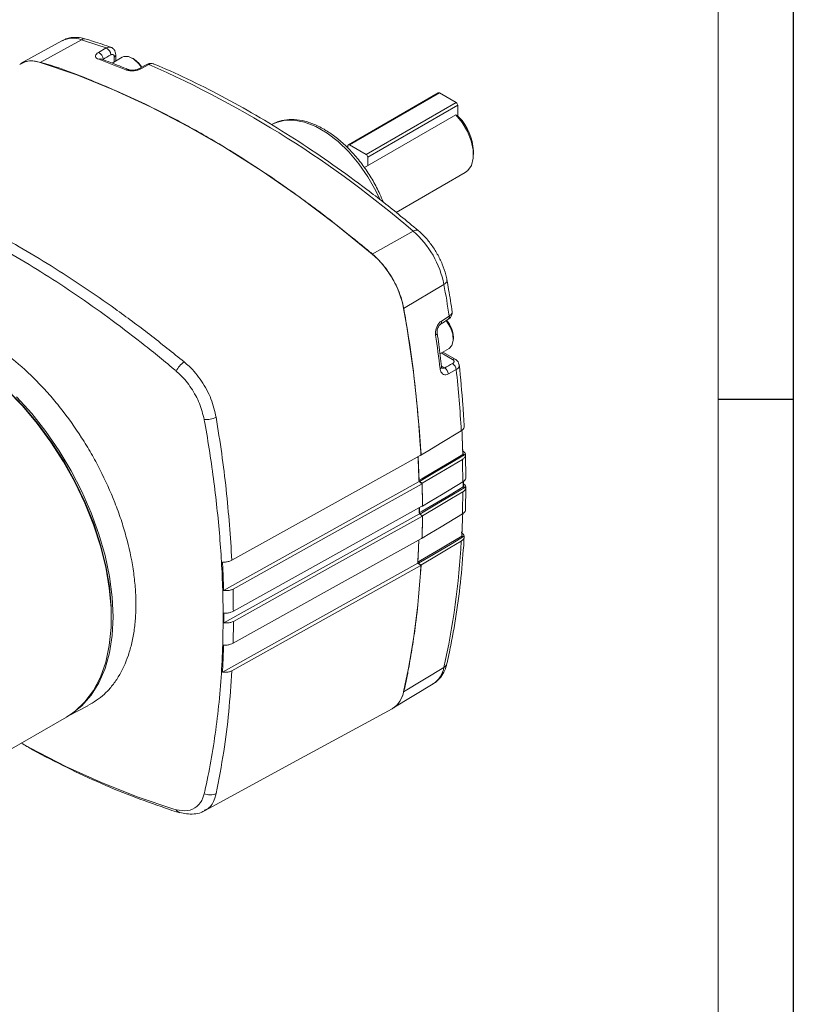
# Model space of a CAD drawing. Units: millimetres. Extents: x 5 to 550, y 5 to 426.
# Drawn here: x 495 to 550, y 68 to 138 of the extents above; entities that cross this region are included whole.
import ezdxf

# ---------------------------------------------------------------- set-up
doc = ezdxf.new("R2010")
doc.units = ezdxf.units.MM
doc.layers.add('BORDER', color=7, linetype='Continuous')

msp = doc.modelspace()

# ---------------------------------------------------------------- linework, layer by layer
at = {"color": 7, "linetype": 'Continuous', "lineweight": 15}
for p, q in [((498.40711, 136.0426), (495.47071, 134.43013)), ((499.78241, 136.11547), (496.87, 134.50428)), ((500.98779, 135.21483), (501.53036, 135.53487)), ((502.66838, 134.87598), (501.95199, 134.46242)), ((502.21355, 134.61342), (502.21355, 135.03628)), ((503.51174, 134.73225), (503.38603, 134.80484)), ((504.56229, 134.3593), (503.98024, 134.05445)), ((525.02378, 132.36091), (518.65982, 128.68707)), ((525.10502, 132.35287), (518.74106, 128.67903)), ((526.28059, 131.67423), (525.10502, 132.35287)), ((519.91663, 128.00039), (526.28059, 131.67423)), ((526.39549, 131.47521), (520.03153, 127.80137)), ((526.39549, 130.70589), (526.39549, 131.47521)), ((526.26083, 130.79604), (519.79963, 127.06607)), ((518.62616, 128.61267), (518.62616, 128.45477)), ((519.91663, 128.00039), (518.74106, 128.67903)), ((527.50167, 127.9872), (527.50167, 128.24641)), ((520.03153, 127.19995), (520.03153, 127.80137)), ((522.03287, 123.90039), (526.93231, 126.72877)), ((523.24444, 122.57113), (520.35475, 120.94682)), ((525.42137, 118.80057), (522.56967, 117.11047)), ((525.24393, 116.21249), (525.79242, 116.5679)), ((526.08796, 114.93801), (526.08796, 115.08317)), ((525.1396, 113.9051), (525.79068, 114.28096)), ((526.20308, 113.51777), (525.33587, 114.0184)), ((526.29012, 112.77942), (525.73505, 112.4734)), ((526.85901, 108.74473), (526.85896, 108.74911)), ((523.65966, 104.86077), (523.58709, 106.63158)), ((523.79524, 106.73343), (523.78159, 106.73994)), ((526.75734, 106.77452), (526.75725, 106.7769)), ((526.88501, 106.74382), (526.87323, 106.74533)), ((526.87556, 106.75084), (526.88474, 106.74819)), ((526.88474, 106.74819), (526.94102, 106.74638)), ((526.94105, 106.74202), (526.88501, 106.74382)), ((526.96727, 105.11654), (526.94069, 106.75902)), ((526.94102, 106.74638), (526.94105, 106.74202)), ((509.83824, 97.16035), (523.65966, 104.86077)), ((523.65966, 104.86077), (523.88491, 104.70798)), ((523.69121, 104.85996), (523.87685, 104.73403)), ((523.88491, 104.70798), (523.91028, 103.14177)), ((526.80308, 104.50413), (526.80311, 104.87415)), ((526.96723, 105.12502), (526.96719, 105.1294)), ((526.78527, 104.47802), (526.78526, 104.47868)), ((526.91056, 104.44765), (526.90273, 104.44845)), ((526.90428, 104.45364), (526.9103, 104.45202)), ((526.9103, 104.45202), (526.96714, 104.45019)), ((526.96718, 104.44583), (526.91056, 104.44765)), ((526.94038, 102.84168), (526.96722, 104.45433)), ((526.96714, 104.45019), (526.96718, 104.44583)), ((523.90297, 103.11431), (523.88034, 103.12509)), ((509.86278, 94.87318), (523.68593, 102.57456)), ((523.68593, 102.57456), (523.68589, 103.01676)), ((523.91034, 102.42234), (523.68593, 102.57456)), ((523.71967, 102.56187), (523.90292, 102.43757)), ((523.91034, 102.42234), (523.88491, 100.87509)), ((526.94076, 102.85851), (526.94073, 102.86289)), ((523.57783, 99.08003), (523.6494, 100.74388)), ((523.87656, 100.84814), (523.85498, 100.85842)), ((526.67988, 100.99215), (526.67995, 100.99565)), ((526.80194, 100.9638), (526.79982, 100.96391)), ((526.80008, 100.96853), (526.80168, 100.96816)), ((526.80168, 100.96816), (526.85896, 100.96633)), ((526.85896, 100.96633), (526.85901, 100.96197)), ((509.76159, 91.3825), (523.57783, 99.08003)), ((523.80153, 98.9283), (523.57783, 99.08003)), ((523.6152, 99.07529), (523.79525, 98.95316)), ((509.86273, 95.54727), (509.86278, 94.87318)), ((501.89964, 95.21318), (501.89964, 95.3687)), ((510.52845, 94.96681), (510.5047, 93.42048)), ((525.42137, 91.70749), (522.56967, 89.99115)), ((521.80559, 88.81599), (524.6704, 90.55248)), ((498.87551, 88.28364), (500.24786, 88.9974)), ((486.39007, 81.07238), (498.72298, 88.19201))]:
    msp.add_line(p, q, dxfattribs=at)
at = {"color": 8, "linetype": 'Continuous', "lineweight": 15}
for p, q in [((501.31305, 134.72713), (501.31305, 134.70354)), ((502.11119, 134.55433), (502.11119, 134.88628)), ((526.022, 113.50414), (525.23353, 113.95932)), ((525.25055, 113.02798), (525.47279, 112.89968)), ((526.77146, 106.81358), (526.88474, 106.74819)), ((526.80308, 104.51391), (526.9103, 104.45202)), ((526.69691, 101.02865), (526.80168, 100.96816)), ((526.85863, 100.96198), (526.80194, 100.9638))]:
    msp.add_line(p, q, dxfattribs=at)
at = {"color": 7, "linetype": 'Continuous', "lineweight": 15, "flags": 128}
for points in [[(520.35475, 120.94682), (517.77625, 123.0424), (515.1746, 125.00093), (512.55636, 126.81747), (509.92815, 128.48743), (507.29661, 130.00658), (504.6684, 131.37109), (502.05016, 132.57751), (499.4485, 133.62278), (496.87, 134.50428)], [(504.02999, 134.16676), (503.83819, 134.42096), (503.4795, 134.74588), (503.10816, 134.92052), (502.77433, 134.92128), (502.66838, 134.87598)], [(504.0673, 134.18626), (503.85181, 134.45778), (503.51174, 134.73225)], [(504.41659, 134.36511), (504.2711, 134.28889), (503.83462, 134.06022)], [(526.93231, 126.72877), (527.10898, 126.86118), (527.3609, 127.22987), (527.48793, 127.72874), (527.48128, 128.32325), (527.3414, 128.9722), (527.07798, 129.63064), (526.70928, 130.25296), (526.26083, 130.79604)], [(513.49198, 130.23842), (513.45802, 130.2236), (513.28338, 130.13693)], [(525.18192, 115.98339), (525.31906, 116.07222), (525.73043, 116.33867)], [(525.79068, 114.28096), (525.98157, 114.4771), (526.08363, 114.83239), (526.04922, 115.28106), (525.88299, 115.76252), (525.60739, 116.21174), (525.57877, 116.24798)], [(491.05598, 113.99494), (492.22838, 113.24473), (493.38704, 112.35649), (494.51837, 111.34067), (495.60911, 110.20915), (496.64647, 108.97521), (497.61828, 107.65331), (498.51315, 106.25896), (499.3206, 104.8085), (500.03115, 103.31893), (500.63648, 101.80772), (501.12948, 100.29259), (501.50438, 98.7913), (501.75679, 97.32145), (501.88373, 95.90028), (501.88373, 94.54444), (501.75679, 93.26983), (501.50438, 92.0914), (501.12948, 91.02296), (500.63648, 90.07704), (500.03115, 89.26472), (499.3206, 88.59554), (498.72298, 88.19201)], [(491.19068, 113.91716), (492.34852, 113.17626), (493.49279, 112.29906), (494.61007, 111.29585), (495.68725, 110.17839), (496.71172, 108.95978), (497.67146, 107.6543), (498.55522, 106.27727), (499.35264, 104.84483), (500.05436, 103.37377), (500.65217, 101.88133), (501.13905, 100.38502), (501.50929, 98.90238), (501.75856, 97.45079), (501.88393, 96.04727), (501.89964, 95.3687)], [(499.04017, 88.39094), (499.0585, 88.40265), (499.81816, 88.99686), (500.47668, 89.73826), (501.02633, 90.61815), (501.46066, 91.62622), (501.77459, 92.75064), (501.96443, 93.97824), (502.02796, 95.29462), (501.96443, 96.68435), (501.77459, 98.13113), (501.46066, 99.61801), (501.02633, 101.12755), (500.47668, 102.64205), (499.81816, 104.14376), (499.0585, 105.61507), (498.20659, 107.03872), (497.27242, 108.39804), (496.26695, 109.67708), (495.20197, 110.86085)], [(523.79524, 106.73343), (524.34246, 107.06357), (525.1543, 107.55336), (526.64473, 108.45255)], [(523.80153, 106.75105), (523.7346, 106.71376), (517.08058, 103.00657), (510.42659, 99.29937)], [(523.65025, 104.93353), (523.84602, 105.04952), (525.25775, 105.88599), (525.81791, 106.2179), (526.75734, 106.77452)], [(526.87323, 106.74533), (526.0709, 106.26994), (524.75666, 105.49124), (523.69121, 104.85996)], [(526.72764, 106.42317), (525.92334, 105.94661), (525.11904, 105.47005), (523.87685, 104.73403)], [(523.88491, 104.70798), (517.29534, 101.03669), (510.5047, 97.25337)], [(523.90297, 103.11431), (524.44462, 103.44091), (525.25098, 103.9271), (526.7533, 104.83294)], [(523.67868, 102.63742), (523.87441, 102.75342), (525.28591, 103.59002), (525.85261, 103.9259), (526.78526, 104.47868)], [(526.90273, 104.44845), (526.09927, 103.97224), (524.78501, 103.19329), (523.71967, 102.56187)], [(526.75325, 104.12697), (525.94688, 103.64903), (525.14052, 103.1711), (523.90292, 102.43757)], [(510.5284, 95.68624), (517.18999, 99.39766), (523.85158, 103.10907), (523.91028, 103.14177)], [(510.52845, 94.96681), (517.19055, 98.67851), (523.85266, 102.39021), (523.91034, 102.42234)], [(523.87656, 100.84814), (524.41612, 101.17336), (525.22041, 101.65817), (526.72735, 102.56651)], [(510.5047, 93.42048), (517.16428, 97.13078), (523.82386, 100.84108), (523.88491, 100.87509)], [(523.5743, 99.15384), (523.77, 99.26991), (525.18108, 100.10674), (525.76481, 100.45292), (526.67995, 100.99565)], [(526.79982, 100.96391), (525.99168, 100.48465), (524.67892, 99.70613), (523.6152, 99.07529)], [(526.64473, 100.64305), (525.83289, 100.16159), (525.02105, 99.68013), (523.79525, 98.95316)], [(510.42659, 91.47662), (517.08131, 95.18422), (523.73605, 98.89181), (523.80153, 98.9283)], [(508.49473, 81.55716), (515.02852, 85.11391), (521.75454, 88.77531)]]:
    msp.add_lwpolyline(points, dxfattribs=at)
at = {"color": 8, "linetype": 'Continuous', "lineweight": 15, "flags": 128}
for points in [[(520.88557, 124.82749), (520.60234, 125.43326), (520.04836, 126.41907), (519.40904, 127.34291), (518.70094, 128.18085), (517.94239, 128.91118), (517.15304, 129.515), (516.35334, 129.97666), (515.56399, 130.2842), (514.80544, 130.42967), (514.09734, 130.40929), (513.49198, 130.23842)], [(523.24444, 122.57113), (523.34553, 122.61915), (523.43793, 122.645), (523.51816, 122.6477), (523.58321, 122.62716), (523.60524, 122.61188)], [(525.42137, 118.80057), (525.51351, 118.8641), (525.5821, 118.93119), (525.62456, 118.9993), (525.63931, 119.06589), (525.6371, 119.09262)], [(495.55434, 86.3628), (496.19406, 85.99954), (498.72642, 84.68889), (501.25777, 83.53381), (503.7951, 82.53021), (506.31832, 81.68408), (506.31834, 81.68407), (506.31834, 81.68407)]]:
    msp.add_lwpolyline(points, dxfattribs=at)
at = {"color": 8, "linetype": 'Continuous', "lineweight": 15}
for centre, radius, start, end in [((499.17944, 134.4808), 1.74233, 69.7528701, 116.3130704), ((500.00379, 135.75436), 0.42357, 74.0003899, 121.5109054), ((501.1189, 134.55523), 0.207, 71.6975016, 122.0469371), ((502.02852, 135.05263), 0.18576, 296.4263827, 354.9012427), ((503.02788, 133.81949), 0.20227, 68.8206862, 122.5808779), ((503.90186, 133.91359), 0.1612, 60.9061566, 115.335261), ((504.48368, 134.21784), 0.16183, 60.9389682, 114.5022206), ((525.59789, 116.4975), 0.20688, 309.864534, 19.8959243), ((525.05116, 116.14211), 0.20522, 308.4930363, 20.0555068), ((524.7747, 115.37955), 0.16786, 291.1364899, 357.80288), ((525.08439, 112.99568), 0.1715, 291.9666876, 357.2254779), ((526.12471, 113.34936), 0.18577, 65.0855494, 123.566499), ((452.36272, 104.66873), 74.4244, 1.6231964, 2.9405076), ((526.74574, 106.80392), 0.02937, 293.0778151, 357.138811), ((526.74466, 106.80224), 0.03049, 294.5888415, 357.9303481), ((457.5174, 104.76747), 69.26847, 359.7611243, 0.0757965), ((526.77172, 104.50713), 0.03151, 295.4606034, 354.559343), ((462.45913, 104.65922), 64.32523, 356.7350173, 358.1498414), ((526.66644, 101.02051), 0.03139, 295.3502687, 354.5124848), ((526.6655, 101.02478), 0.03252, 296.3796787, 352.5946179), ((525.21939, 92.07977), 0.42354, 298.4818665, 346.0031162), ((523.70393, 92.00251), 1.74259, 303.6841264, 350.2530972), ((506.84321, 81.8132), 0.39536, 206.3403598, 255.2834024)]:
    msp.add_arc(centre, radius, start, end, dxfattribs=at)
at = {"color": 7, "linetype": 'Continuous', "lineweight": 15}
for centre, radius, start, end in [((485.02623, 88.76907), 49.59261, 70.5615418, 72.6896142), ((500.77503, 134.72062), 0.53805, 0.6925693, 66.7077184), ((501.31778, 135.04066), 0.53799, 0.6892977, 66.7248345), ((496.25651, 132.84108), 1.77273, 69.7528701, 116.3130704), ((482.54406, 84.28962), 53.71459, 67.7085637, 69.8937921), ((474.70009, 66.33504), 74.29032, 49.1984531, 66.2988429), ((525.05742, 132.28642), 0.08173, 54.3824225, 114.307119), ((526.14602, 131.46385), 0.24973, 2.6054785, 57.3945217), ((523.78982, 128.08801), 3.71523, 2.4435912, 43.4870532), ((518.69621, 128.62404), 0.07097, 50.7967148, 189.214037), ((519.78206, 127.79002), 0.24973, 2.6054785, 57.3945217), ((518.8555, 117.52347), 6.68892, 11.0069472, 48.9930529), ((515.88922, 115.81108), 6.80564, 11.0069472, 48.9930529), ((434.84485, 102.60052), 92.01384, 8.7310546, 10.140413), ((438.69545, 101.94366), 85.23448, 3.2214499, 10.249921), ((524.13268, 114.9847), 1.95775, 2.8831924, 40.9554967), ((438.62633, 102.69047), 87.11508, 6.6883335, 8.2713643), ((507.97188, 111.95577), 1.6443, 124.1255825, 154.4084688), ((525.16782, 112.41824), 0.5699, 5.5541001, 57.6481441), ((525.72289, 112.72439), 0.56989, 5.5415501, 57.6491516), ((446.51104, 104.06313), 80.25381, 3.1353171, 6.235144), ((508.591, 110.88375), 1.64473, 265.5950339, 295.8697674), ((452.4531, 104.72113), 74.33322, 1.623065, 2.9042736), ((449.17651, 102.81139), 74.50396, 1.6322078, 2.9357066), ((526.74489, 106.7984), 0.03046, 7.6514002, 67.5878918), ((526.95292, 106.71487), 0.08531, 155.0616227, 159.0844945), ((526.69746, 106.73472), 0.18777, 2.7781694, 4.1133054), ((455.04829, 104.47118), 71.70593, 0.2890604, 1.5599023), ((452.12485, 102.76726), 71.77896, 0.277029, 1.5701254), ((526.77188, 104.50636), 0.03134, 295.2814412, 354.6150484), ((458.99846, 104.47089), 67.75566, 358.3893968, 359.709171), ((527.02632, 104.41448), 0.12817, 162.2122081, 164.6308748), ((526.72322, 104.43854), 0.18757, 2.7857778, 4.122245), ((454.3196, 102.91034), 69.35962, 359.7745434, 0.0843933), ((456.07678, 102.76711), 67.82694, 358.3787615, 359.7216267), ((462.6737, 104.70333), 64.10973, 356.7334565, 358.1015343), ((526.66345, 101.01984), 0.03431, 1.2559303, 62.5532774), ((459.26165, 102.80294), 64.41609, 356.752526, 358.1637268), ((471.46532, 103.64609), 55.26106, 347.5234529, 356.8848542), ((525.80718, 101.02354), 0.99442, 356.5622306, 356.8286193), ((526.61498, 100.95465), 0.18719, 2.8000453, 4.1390079), ((468.54716, 101.94366), 55.32897, 347.5242575, 356.9016907), ((520.82226, 90.29131), 1.773, 303.6841264, 350.2530972), ((508.87453, 83.65361), 0.96611, 244.8977675, 296.701177)]:
    msp.add_arc(centre, radius, start, end, dxfattribs=at)
for centre, major_axis, ratio, start_param, end_param in [((-822.04507, -743.50431), (2099.21913, 1300.785), 0.0261563, 0.87228883, 0.87262183), ((-254.22522, -248.30755), (1854.66976, 994.87539), 0.02615174, 5.13219915, 5.13252897)]:
    msp.add_ellipse(centre, major_axis=major_axis, ratio=ratio, start_param=start_param, end_param=end_param, dxfattribs=at)
for points, knots in [([(500.12046, 136.16155), (500.00132, 136.19392), (499.6958, 136.27693), (499.21141, 136.29313), (498.75919, 136.22262), (498.53162, 136.08935), (498.45533, 136.04468)], [0, 0, 0, 0, 0.20759897, 0.53235542, 0.84324325, 1, 1, 1, 1]), ([(501.88784, 135.57428), (501.4681, 135.71936), (500.8777, 135.92341), (500.29026, 136.10815), (500.12046, 136.16155)], [0, 0, 0, 0, 0.710952894, 1, 1, 1, 1]), ([(501.00906, 134.73069), (500.95339, 134.75663), (500.8421, 134.8085), (500.77354, 134.92066), (500.79128, 135.04245), (500.87762, 135.14408), (500.96054, 135.19733), (500.98779, 135.21483)], [0, 0, 0, 0, 0.2250101, 0.44981206, 0.6730955, 0.89256065, 1, 1, 1, 1]), ([(502.21092, 135.03576), (502.20566, 135.11204), (502.19564, 135.25722), (502.08714, 135.43747), (501.96581, 135.55012), (501.87858, 135.57026), (501.85466, 135.57578)], [0, 0, 0, 0, 0.325100206, 0.61871621, 0.895480678, 1, 1, 1, 1]), ([(495.42982, 134.36681), (495.60952, 134.46964), (496.02737, 134.70876), (497.94324, 134.27906), (500.96467, 133.06983), (504.6874, 131.42364), (508.03795, 129.63341), (511.37084, 127.6456), (514.65456, 125.4234), (517.60241, 123.21783), (519.40066, 121.74042), (520.48838, 120.8619), (521.20666, 120.12452), (521.91442, 119.07647), (522.38611, 117.97206), (522.58831, 117.08722), (522.73601, 116.1821), (523.00295, 114.58279), (523.46196, 111.3227), (523.66451, 108.59575), (523.80153, 106.75105)], [0, 0, 0, 0, 0.02022183, 0.04702324, 0.15811015, 0.26919715, 0.3489548, 0.42896908, 0.53837617, 0.61502853, 0.66955739, 0.68693694, 0.70455342, 0.73135279, 0.75815146, 0.7726392, 0.78731431, 0.81675374, 0.87603854, 1, 1, 1, 1]), ([(501.18672, 134.75188), (501.18194, 134.75322), (501.15611, 134.76049), (501.14549, 134.77173), (501.15089, 134.76651), (501.15141, 134.76601)], [0, 0, 0, 0, 0.17000712, 0.92003248, 1, 1, 1, 1]), ([(503.09739, 134.00961), (502.67638, 134.17908), (502.03726, 134.43635), (501.40093, 134.67154), (501.18378, 134.7518)], [0, 0, 0, 0, 0.658740209, 1, 1, 1, 1]), ([(502.11119, 134.88628), (502.11001, 134.90818), (502.10696, 134.96459), (502.07668, 135.0344), (502.01889, 135.07943), (501.9425, 135.08794), (501.88466, 135.06074), (501.85573, 135.04713)], [0, 0, 0, 0, 0.13929107, 0.35871113, 0.57413658, 0.78701988, 1, 1, 1, 1]), ([(504.91572, 134.39284), (504.90274, 134.40057), (504.83333, 134.44193), (504.68165, 134.44553), (504.52428, 134.42278), (504.44367, 134.37286), (504.41883, 134.35748)], [0, 0, 0, 0, 0.08673419, 0.46410159, 0.83481981, 1, 1, 1, 1]), ([(503.98024, 134.05445), (503.91236, 134.02448), (503.77653, 133.96452), (503.52183, 133.91806), (503.26513, 133.91124), (503.05803, 133.9403), (502.95664, 133.97648), (502.91896, 133.98993)], [0, 0, 0, 0, 0.21634462, 0.4329208, 0.65047021, 0.87010823, 1, 1, 1, 1]), ([(503.83224, 134.06002), (503.8284, 134.05769), (503.80452, 134.04313), (503.71779, 134.0103), (503.58059, 133.97727), (503.41358, 133.9608), (503.25936, 133.9679), (503.14791, 133.99016), (503.11375, 134.00427), (503.10105, 134.00952)], [0, 0, 0, 0, 0.02909367, 0.18127887, 0.35181369, 0.53909887, 0.73569248, 0.9016763, 1, 1, 1, 1]), ([(523.60535, 122.61179), (523.19034, 122.95798), (521.98716, 123.96162), (519.9773, 125.53646), (517.57367, 127.2945), (515.156, 128.9299), (512.72991, 130.44077), (510.30028, 131.82388), (507.87252, 133.07402), (506.07898, 133.90553), (505.09633, 134.32264), (504.91794, 134.39836)], [0, 0, 0, 0, 0.06792927, 0.19693769, 0.32597067, 0.45502137, 0.58408878, 0.71317091, 0.84226445, 0.97136449, 1, 1, 1, 1]), ([(516.93897, 129.78063), (516.80426, 129.85462), (516.41387, 130.06904), (515.76658, 130.31935), (515.01352, 130.47967), (514.30239, 130.47182), (513.79761, 130.38606), (513.5619, 130.25929), (513.52036, 130.23696)], [0, 0, 0, 0, 0.11204557, 0.3247132, 0.5374045, 0.74833967, 0.95565212, 1, 1, 1, 1]), ([(526.48533, 130.6448), (526.46218, 130.66066), (526.38771, 130.71169), (526.31259, 130.76163), (526.26083, 130.79604)], [0, 0, 0, 0, 0.31096852, 1, 1, 1, 1]), ([(521.12764, 124.61169), (521.05136, 124.80634), (520.84947, 125.32157), (520.41652, 126.1337), (519.85297, 127.02391), (519.21644, 127.8472), (518.52574, 128.58642), (517.80666, 129.21249), (517.27049, 129.58593), (516.9843, 129.75401), (516.93897, 129.78063)], [0, 0, 0, 0, 0.09002657, 0.2382825, 0.38652431, 0.5348438, 0.68333645, 0.83211614, 0.97341221, 1, 1, 1, 1]), ([(484.00285, 126.62143), (484.75073, 126.36686), (486.24795, 125.8572), (489.29039, 124.62209), (493.08375, 122.8033), (497.64958, 120.17433), (501.48451, 117.60666), (504.62087, 115.28209), (506.2393, 113.97247), (507.04941, 113.31694)], [0, 0, 0, 0, 0.09957575, 0.19934716, 0.40023002, 0.5935235, 0.78825955, 0.89401296, 1, 1, 1, 1]), ([(506.31834, 112.81485), (506.31834, 112.81485), (505.54924, 113.46107), (504.00158, 114.72006), (501.70563, 116.46539), (499.43835, 118.07002), (497.20144, 119.53706), (494.9533, 120.89246), (492.69896, 122.13035), (490.44693, 123.2468), (488.19928, 124.24234), (485.9604, 125.11691), (484.4777, 125.61877), (483.73965, 125.84925), (483.73964, 125.84925)], [0, 0, 0, 0, 0.00000093, 0.10358386, 0.20738354, 0.30534246, 0.4035029, 0.50229325, 0.6013016, 0.70045901, 0.79982773, 0.89981473, 0.99999907, 1, 1, 1, 1]), ([(525.63707, 119.09276), (525.61004, 119.22549), (525.5328, 119.60474), (525.31721, 120.23777), (524.9672, 120.96454), (524.5274, 121.64258), (524.06532, 122.19839), (523.74149, 122.48943), (523.60535, 122.61179)], [0, 0, 0, 0, 0.10244158, 0.29272729, 0.48230573, 0.67181142, 0.86202653, 1, 1, 1, 1]), ([(526.00941, 116.85129), (525.92576, 117.38104), (525.80812, 118.12613), (525.67542, 118.87603), (525.63707, 119.09276)], [0, 0, 0, 0, 0.71097886, 1, 1, 1, 1]), ([(484.85026, 115.67035), (485.05533, 115.79072), (485.47841, 116.03906), (486.18742, 116.29552), (486.94715, 116.46196), (488.01174, 116.54754), (489.14893, 116.43438), (490.33193, 116.12232), (491.53715, 115.68084), (492.76573, 115.04893), (493.98831, 114.24127), (495.19863, 113.322), (496.38031, 112.24304), (497.50439, 111.03061), (498.58321, 109.7371), (499.58505, 108.33286), (500.48395, 106.85238), (501.30954, 105.33041), (502.01846, 103.75913), (502.59091, 102.17756), (503.07013, 100.59864), (503.40635, 99.03747), (503.58791, 97.53323), (503.64673, 96.44292), (503.62993, 95.3975), (503.53526, 94.38997), (503.36233, 93.44272), (503.03185, 92.27073), (502.55504, 91.23534), (501.9385, 90.3694), (501.26165, 89.62546), (500.64663, 89.25257), (500.24215, 89.00733)], [0, 0, 0, 0, 0.02512491, 0.0518352, 0.07874193, 0.10470328, 0.15750807, 0.18441461, 0.21037539, 0.26317902, 0.29008494, 0.31604561, 0.36884907, 0.39575493, 0.42171565, 0.47451914, 0.50142505, 0.5273858, 0.58018928, 0.60709521, 0.63305656, 0.68586125, 0.71276782, 0.7387294, 0.7648712, 0.79158148, 0.81848825, 0.84444955, 0.89725412, 0.92416058, 0.95012194, 1, 1, 1, 1]), ([(525.72565, 116.34397), (525.75044, 116.35797), (525.84112, 116.40917), (525.94605, 116.54773), (526.01728, 116.73121), (526.00139, 116.84748), (525.9948, 116.8957)], [0, 0, 0, 0, 0.1280384, 0.46839078, 0.77956247, 1, 1, 1, 1]), ([(524.83523, 115.22298), (524.82986, 115.30453), (524.81914, 115.46755), (524.88202, 115.73116), (524.99638, 115.96876), (525.12757, 116.12858), (525.21515, 116.19173), (525.24393, 116.21249)], [0, 0, 0, 0, 0.2250101, 0.44981206, 0.6730955, 0.89256065, 1, 1, 1, 1]), ([(524.94359, 115.37394), (524.94245, 115.37918), (524.93472, 115.41451), (524.93678, 115.51498), (524.96429, 115.65779), (525.02085, 115.79629), (525.08954, 115.90099), (525.14979, 115.96253), (525.17232, 115.9754), (525.17969, 115.97961)], [0, 0, 0, 0, 0.031892123, 0.214736811, 0.405315329, 0.598413589, 0.768058323, 0.924105421, 1, 1, 1, 1]), ([(525.25568, 112.98747), (525.19212, 113.5091), (525.09565, 114.30094), (524.98154, 115.09948), (524.9426, 115.37198)], [0, 0, 0, 0, 0.65875542, 1, 1, 1, 1]), ([(507.04941, 113.31694), (507.16632, 113.2182), (507.61113, 112.8425), (508.31389, 111.98739), (509.01221, 110.71046), (509.20999, 109.83868), (509.30864, 109.40384)], [0, 0, 0, 0, 0.10541829, 0.4011192, 0.70128148, 1, 1, 1, 1]), ([(525.28011, 112.89193), (525.28207, 112.89077), (525.29008, 112.88601), (525.26574, 112.9146), (525.25981, 112.96979), (525.25753, 112.99094)], [0, 0, 0, 0, 0.16568702, 0.68020781, 1, 1, 1, 1]), ([(526.02784, 113.20582), (526.04445, 113.21621), (526.0889, 113.24399), (526.13197, 113.30175), (526.13971, 113.37398), (526.10498, 113.44623), (526.04966, 113.48484), (526.022, 113.50414)], [0, 0, 0, 0, 0.12870197, 0.34436166, 0.5619812, 0.78101789, 1, 1, 1, 1]), ([(526.49727, 113.08812), (526.48918, 113.14063), (526.47181, 113.25348), (526.36452, 113.39902), (526.2684, 113.48512), (526.20583, 113.51555), (526.20251, 113.51717)], [0, 0, 0, 0, 0.28884326, 0.6206498, 0.97987007, 1, 1, 1, 1]), ([(526.86008, 108.73116), (526.83013, 109.23903), (526.74438, 110.69314), (526.595, 112.17634), (526.49779, 113.1415)], [0, 0, 0, 0, 0.34926913, 1, 1, 1, 1]), ([(506.48889, 112.66603), (506.43172, 112.71542), (506.37453, 112.76482), (506.31835, 112.81484), (506.31834, 112.81485)], [0, 0, 0, 0, 0.99987917, 1, 1, 1, 1]), ([(508.46467, 109.24388), (508.37058, 109.6232), (508.18239, 110.38181), (507.57631, 111.48785), (506.97229, 112.23654), (506.59015, 112.57606), (506.48889, 112.66603)], [0, 0, 0, 0, 0.29932027, 0.59861014, 0.89364113, 1, 1, 1, 1]), ([(525.73505, 112.4734), (525.67516, 112.44809), (525.55531, 112.39745), (525.38772, 112.42543), (525.25346, 112.52908), (525.17509, 112.6785), (525.15573, 112.79379), (525.14854, 112.83663)], [0, 0, 0, 0, 0.21634462, 0.4329208, 0.65047021, 0.87010823, 1, 1, 1, 1]), ([(509.30864, 109.40384), (509.44506, 108.54685), (509.71812, 106.83153), (510.14599, 103.43519), (510.31423, 100.95543), (510.42659, 99.29937)], [0, 0, 0, 0, 0.24905734, 0.49849906, 1, 1, 1, 1]), ([(508.50828, 109.02176), (508.50828, 109.02176), (508.49306, 109.09543), (508.47886, 109.16966), (508.46467, 109.24388)], [0, 0, 0, 0, 0.00012089, 1, 1, 1, 1]), ([(508.50828, 82.94871), (508.50829, 82.94871), (508.82166, 84.34462), (509.3389, 87.2365), (509.77328, 91.83452), (509.8444, 96.34587), (509.61953, 100.69236), (509.18891, 104.80777), (508.75814, 107.61037), (508.50829, 109.02175), (508.50828, 109.02176)], [0, 0, 0, 0, 0.00000093, 0.18538928, 0.37108827, 0.55642256, 0.70421306, 0.85218366, 0.99999907, 1, 1, 1, 1]), ([(526.85901, 108.74473), (526.85826, 108.73207), (526.85482, 108.67418), (526.80471, 108.56834), (526.69804, 108.49114), (526.64473, 108.45255)], [0, 0, 0, 0, 0.1227764, 0.56157437, 1, 1, 1, 1]), ([(526.7181, 107.03773), (526.77242, 107.00012), (526.88106, 106.9249), (526.93529, 106.81911), (526.93992, 106.76036), (526.94102, 106.74638)], [0, 0, 0, 0, 0.43247918, 0.86496617, 1, 1, 1, 1]), ([(526.72764, 106.42317), (526.78832, 106.46917), (526.90127, 106.5548), (526.93959, 106.67573), (526.9409, 106.73523), (526.94105, 106.74202)], [0, 0, 0, 0, 0.50700702, 0.94379474, 1, 1, 1, 1]), ([(526.87323, 106.74533), (526.85763, 106.74426), (526.82867, 106.74227), (526.7936, 106.74584), (526.77171, 106.75391), (526.76257, 106.76188), (526.75854, 106.76807), (526.7578, 106.77205), (526.75734, 106.77452)], [0, 0, 0, 0, 0.33538845, 0.62244572, 0.8048617, 0.89587461, 0.93534383, 1, 1, 1, 1]), ([(526.77514, 106.80084), (526.77511, 106.80124), (526.77508, 106.80173), (526.77508, 106.80231), (526.77508, 106.80243)], [0, 0, 0, 0, 0.79377711, 1, 1, 1, 1]), ([(526.79654, 106.78234), (526.79237, 106.78484), (526.78419, 106.78972), (526.77698, 106.79738), (526.77501, 106.80165), (526.77512, 106.80127), (526.77516, 106.80114)], [0, 0, 0, 0, 0.300813547, 0.589958273, 0.855149765, 1, 1, 1, 1]), ([(523.69121, 104.85996), (523.68626, 104.86392), (523.67636, 104.87186), (523.66503, 104.88677), (523.66064, 104.89687), (523.65907, 104.9005)], [0, 0, 0, 0, 0.390432095, 0.780865909, 1, 1, 1, 1]), ([(526.96723, 105.12502), (526.96646, 105.11208), (526.96302, 105.05383), (526.91256, 104.94804), (526.80618, 104.87116), (526.7533, 104.83294)], [0, 0, 0, 0, 0.12558915, 0.5653181, 1, 1, 1, 1]), ([(526.82398, 104.48513), (526.82293, 104.4856), (526.81655, 104.48845), (526.80932, 104.49514), (526.8036, 104.50176), (526.80304, 104.50409), (526.80306, 104.5038), (526.80306, 104.50377)], [0, 0, 0, 0, 0.06992854, 0.42867793, 0.70433285, 0.97304342, 1, 1, 1, 1]), ([(526.8031, 104.6945), (526.83498, 104.67173), (526.92006, 104.61098), (526.96093, 104.52259), (526.96596, 104.46399), (526.96714, 104.45019)], [0, 0, 0, 0, 0.31420298, 0.83850118, 1, 1, 1, 1]), ([(526.75325, 104.12697), (526.8141, 104.17309), (526.9274, 104.25897), (526.96568, 104.37997), (526.96703, 104.43935), (526.96718, 104.44583)], [0, 0, 0, 0, 0.50819018, 0.94629479, 1, 1, 1, 1]), ([(526.90273, 104.44845), (526.88714, 104.44712), (526.85673, 104.44453), (526.82034, 104.44821), (526.79804, 104.45721), (526.78966, 104.46523), (526.78606, 104.47149), (526.78557, 104.47553), (526.78527, 104.47802)], [0, 0, 0, 0, 0.32950179, 0.6428062, 0.81345545, 0.89853855, 0.9374588, 1, 1, 1, 1]), ([(523.71967, 102.56187), (523.71471, 102.56583), (523.70479, 102.57376), (523.6928, 102.58976), (523.68798, 102.60103), (523.68592, 102.60582)], [0, 0, 0, 0, 0.36502761, 0.73005686, 1, 1, 1, 1]), ([(526.94076, 102.85851), (526.93998, 102.84523), (526.93654, 102.78653), (526.88572, 102.68079), (526.7797, 102.60428), (526.72735, 102.56651)], [0, 0, 0, 0, 0.12890824, 0.56988481, 1, 1, 1, 1]), ([(525.63033, 91.97724), (525.72338, 92.40632), (525.9928, 93.64883), (526.35207, 95.77356), (526.67811, 98.34975), (526.801, 100.12445), (526.86179, 101.00228)], [0, 0, 0, 0, 0.15042338, 0.4355955, 0.72082715, 1, 1, 1, 1]), ([(526.63414, 101.25823), (526.68891, 101.22027), (526.79845, 101.14435), (526.85266, 101.03835), (526.85779, 100.97975), (526.85896, 100.96633)], [0, 0, 0, 0, 0.435360072, 0.870648451, 1, 1, 1, 1]), ([(526.69771, 101.01622), (526.69767, 101.01763), (526.69763, 101.01942), (526.69777, 101.0203), (526.6978, 101.02049)], [0, 0, 0, 0, 0.78622822, 1, 1, 1, 1]), ([(526.71838, 100.99929), (526.71794, 100.99948), (526.71178, 101.00214), (526.70457, 101.00873), (526.69824, 101.01585), (526.69765, 101.01824), (526.69767, 101.01786), (526.69767, 101.01778)], [0, 0, 0, 0, 0.02828678, 0.39716253, 0.66532886, 0.93790519, 1, 1, 1, 1]), ([(526.64473, 100.64305), (526.70598, 100.68954), (526.81979, 100.77593), (526.85757, 100.89707), (526.85888, 100.95604), (526.85901, 100.96197)], [0, 0, 0, 0, 0.51172821, 0.95093353, 1, 1, 1, 1]), ([(526.79982, 100.96391), (526.78418, 100.96212), (526.75503, 100.95879), (526.71873, 100.96188), (526.69581, 100.96953), (526.68598, 100.97743), (526.68113, 100.98407), (526.68038, 100.98891), (526.67988, 100.99215)], [0, 0, 0, 0, 0.32649211, 0.60837039, 0.79210573, 0.88006278, 0.91976348, 1, 1, 1, 1]), ([(510.42659, 99.29937), (510.35918, 99.26806), (510.22436, 99.20545), (509.98451, 99.15982), (509.83056, 99.15998), (509.76159, 99.16005)], [0, 0, 0, 0, 0.3556697, 0.71133747, 1, 1, 1, 1]), ([(509.76159, 99.16005), (509.78161, 98.73287), (509.813, 98.06284), (509.83152, 97.40043), (509.83824, 97.16035)], [0, 0, 0, 0, 0.63756287, 1, 1, 1, 1]), ([(523.80153, 98.9283), (523.7503, 98.17993), (523.64777, 96.68209), (523.41726, 94.69796), (523.15801, 92.9458), (522.92195, 91.61843), (522.7255, 90.6659), (522.59842, 90.06522), (522.48192, 89.61302), (522.27373, 89.22779), (522.02797, 88.93875), (521.82735, 88.8295), (521.74806, 88.78633)], [0, 0, 0, 0, 0.19964997, 0.3996001, 0.54591147, 0.69234061, 0.78059983, 0.82475942, 0.86900109, 0.91749324, 0.96739303, 1, 1, 1, 1]), ([(523.6152, 99.07529), (523.61023, 99.07926), (523.6003, 99.08718), (523.58791, 99.10385), (523.58281, 99.11583), (523.58047, 99.12133)], [0, 0, 0, 0, 0.351117947, 0.70223751, 1, 1, 1, 1]), ([(510.5047, 97.25337), (510.43763, 97.22345), (510.3035, 97.16362), (510.06327, 97.1352), (509.90849, 97.1525), (509.83824, 97.16035)], [0, 0, 0, 0, 0.35322293, 0.70640877, 1, 1, 1, 1]), ([(510.5047, 97.25337), (510.50813, 97.1096), (510.52067, 96.5843), (510.52515, 96.06408), (510.5284, 95.68624)], [0, 0, 0, 0, 0.27370328, 1, 1, 1, 1]), ([(509.86273, 95.54727), (509.94821, 95.5479), (510.11917, 95.54917), (510.35451, 95.60288), (510.47462, 95.66046), (510.5284, 95.68624)], [0, 0, 0, 0, 0.355719721, 0.711473027, 1, 1, 1, 1]), ([(509.86278, 94.87318), (509.94825, 94.86463), (510.11922, 94.84752), (510.35456, 94.88609), (510.47467, 94.94185), (510.52845, 94.96681)], [0, 0, 0, 0, 0.35571935, 0.71147242, 1, 1, 1, 1]), ([(509.83824, 93.28194), (509.92374, 93.28248), (510.09478, 93.28354), (510.33054, 93.33705), (510.45081, 93.39467), (510.5047, 93.42048)], [0, 0, 0, 0, 0.35562208, 0.711315758, 1, 1, 1, 1]), ([(509.83824, 93.28194), (509.82568, 92.87562), (509.80598, 92.23832), (509.7734, 91.61017), (509.76159, 91.3825)], [0, 0, 0, 0, 0.63756289, 1, 1, 1, 1]), ([(524.61915, 90.54555), (524.68572, 90.57772), (524.91534, 90.68871), (525.21508, 91.02013), (525.49002, 91.47111), (525.5856, 91.81587), (525.63033, 91.97724)], [0, 0, 0, 0, 0.12436077, 0.42895791, 0.73272728, 1, 1, 1, 1]), ([(510.42659, 91.47662), (510.36022, 90.50185), (510.22731, 88.5498), (509.8619, 85.64428), (509.49863, 83.77049), (509.30864, 82.79052)], [0, 0, 0, 0, 0.32239363, 0.64561892, 1, 1, 1, 1]), ([(509.76159, 91.3825), (509.84703, 91.37404), (510.01791, 91.35713), (510.25291, 91.39593), (510.37288, 91.45166), (510.42659, 91.47662)], [0, 0, 0, 0, 0.35577154, 0.71154578, 1, 1, 1, 1]), ([(495.53437, 86.35127), (495.80165, 86.1955), (496.87676, 85.56891), (498.7679, 84.60684), (501.19673, 83.47714), (503.6295, 82.46621), (505.42438, 81.88646), (506.47213, 81.48204), (506.72311, 81.43377), (506.74501, 81.42956)], [0, 0, 0, 0, 0.07159382, 0.28798283, 0.5044428, 0.72104318, 0.93747894, 0.99454394, 1, 1, 1, 1]), ([(508.46467, 82.77875), (508.47886, 82.83522), (508.49306, 82.89169), (508.50828, 82.9487), (508.50828, 82.94871)], [0, 0, 0, 0, 0.99987917, 1, 1, 1, 1]), ([(506.48889, 81.63778), (506.7693, 81.59336), (507.33008, 81.50452), (507.98426, 81.82476), (508.33288, 82.31012), (508.43672, 82.67936), (508.46467, 82.77875)], [0, 0, 0, 0, 0.29818361, 0.59633503, 0.89134153, 1, 1, 1, 1]), ([(506.31834, 81.68407), (506.31835, 81.68407), (506.37453, 81.6683), (506.43172, 81.65304), (506.48889, 81.63778)], [0, 0, 0, 0, 0.00012089, 1, 1, 1, 1]), ([(506.74909, 81.45511), (506.90298, 81.41791), (507.23176, 81.33843), (507.73504, 81.32976), (508.18123, 81.39712), (508.41033, 81.52871), (508.49251, 81.57592)], [0, 0, 0, 0, 0.26742647, 0.57132789, 0.84621422, 1, 1, 1, 1])]:
    msp.add_open_spline(points, degree=3, knots=knots, dxfattribs=at)
at = {"color": 8, "linetype": 'Continuous', "lineweight": 15}
for points, knots in [([(501.53036, 135.53487), (501.59038, 135.56272), (501.70647, 135.61657), (501.80806, 135.59363), (501.85713, 135.58255)], [0, 0, 0, 0, 0.51704025, 1, 1, 1, 1]), ([(504.91392, 134.38913), (504.8921, 134.40089), (504.82338, 134.43795), (504.6964, 134.42089), (504.59878, 134.37606), (504.56229, 134.3593)], [0, 0, 0, 0, 0.22554334, 0.71055776, 1, 1, 1, 1]), ([(525.79242, 116.5679), (525.84446, 116.60696), (525.9483, 116.68488), (526.01233, 116.80352), (525.99728, 116.87159), (525.99195, 116.89569)], [0, 0, 0, 0, 0.39353303, 0.78526409, 1, 1, 1, 1]), ([(525.27257, 112.90255), (525.28032, 112.89621), (525.31213, 112.87021), (525.38343, 112.86313), (525.44304, 112.88752), (525.47279, 112.89968)], [0, 0, 0, 0, 0.13906012, 0.57042971, 1, 1, 1, 1]), ([(526.49831, 113.08887), (526.49839, 113.04967), (526.49857, 112.96531), (526.41131, 112.85773), (526.32309, 112.80073), (526.29012, 112.77942)], [0, 0, 0, 0, 0.35210023, 0.75785661, 1, 1, 1, 1]), ([(526.79668, 106.78261), (526.80675, 106.77718), (526.83224, 106.76345), (526.85923, 106.7556), (526.87556, 106.75084)], [0, 0, 0, 0, 0.39494118, 1, 1, 1, 1]), ([(526.82422, 104.48562), (526.83484, 104.47979), (526.86056, 104.46566), (526.8881, 104.45809), (526.90428, 104.45364)], [0, 0, 0, 0, 0.412646153, 1, 1, 1, 1]), ([(526.71848, 100.99949), (526.72986, 100.99354), (526.75611, 100.97981), (526.78418, 100.97261), (526.80008, 100.96853)], [0, 0, 0, 0, 0.43364977, 1, 1, 1, 1]), ([(509.30864, 82.79052), (509.28026, 82.67556), (509.174, 82.24504), (508.91846, 81.77261), (508.56458, 81.64241), (508.46912, 81.6073)], [0, 0, 0, 0, 0.210140361, 0.786953634, 1, 1, 1, 1])]:
    msp.add_open_spline(points, degree=3, knots=knots, dxfattribs=at)
at = {"layer": 'BORDER'}
for p, q in [((550.12665, 426.339), (550.12665, 5.461)), ((544.80378, 110.6805), (550.12665, 110.6805))]:
    msp.add_line(p, q, dxfattribs=at)
at = {"layer": 'BORDER', "lineweight": 0}
msp.add_line((550.12665, 5.461), (550.12665, 426.339), dxfattribs=at)
at = {"layer": 'BORDER', "lineweight": 15}
msp.add_line((544.80378, 10.78387), (544.80378, 421.01613), dxfattribs=at)

doc.saveas('drawing.dxf')
